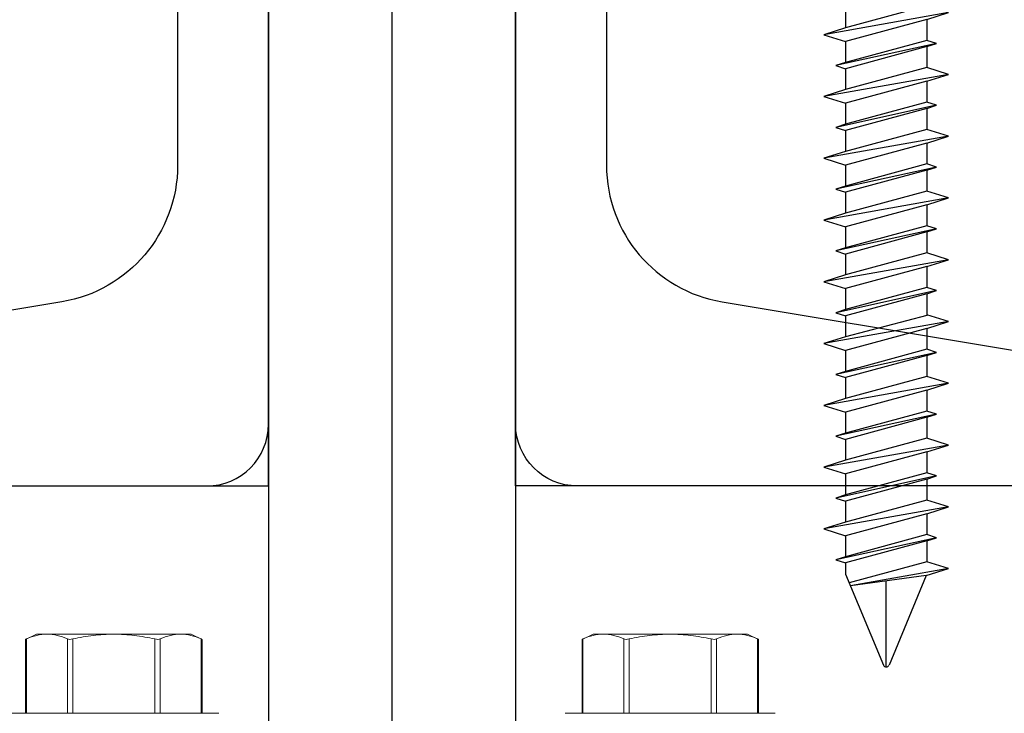
# Model space of a CAD drawing. Extents: x 391 to 989, y 176 to 293.
# Drawn here: x 816 to 818, y 195 to 197 of the extents above; entities that cross this region are included whole.
import ezdxf

# ---------------------------------------------------------------- set-up
doc = ezdxf.new("R2010")
doc.units = 0
doc.header["$MEASUREMENT"] = 0
doc.linetypes.add('SLD-Solid', pattern=[0])
for name, color, linetype in [('Dimension', 1, 'Continuous'), ('DRAWING', 3, 'Continuous'), ('FASTENER(GFC)', 6, 'Continuous'), ('OBJECT_1', 4, 'Continuous')]:
    doc.layers.add(name, color=color, linetype=linetype)

# ---------------------------------------------------------------- blocks, each defined once
blk = doc.blocks.new('125175')
at = {"layer": 'OBJECT_1'}
blk.add_lwpolyline([(-0.25, 0.25), (-2, 0.25), (-2, 0), (0, 0), (0, 5.25), (-0.25, 5.25)], close=True, dxfattribs=at)
blk = doc.blocks.new('F416707S')
at = {"layer": 'FASTENER(GFC)', "linetype": 'SLD-Solid', "lineweight": 15}
for p, q in [((-0.04, 0), (-0.04, 0.2125)), ((-0.1896, 0.1785), (-0.2, 0.1563)), ((-0.04, 0.1768), (-0.1904, 0.1768)), ((-0.04, 0.1785), (-0.1896, 0.1785)), ((-0.2, 0.1353), (-0.2, 0.1563)), ((-0.2, 0), (-0.2, 0.1353)), ((-0.1904, 0.0938), (-0.04, 0.0938)), ((-0.04, 0.083), (-0.1904, 0.083)), ((-0.2, -0.1353), (-0.2, 0)), ((-0.04, -0.2125), (-0.04, 0)), ((-0.1904, -0.083), (-0.04, -0.083)), ((-0.04, -0.0938), (-0.1904, -0.0938)), ((-0.2, -0.1563), (-0.2, -0.1353)), ((-0.2, -0.1563), (-0.1896, -0.1785)), ((-0.1904, -0.1768), (-0.04, -0.1768)), ((-0.1896, -0.1785), (-0.04, -0.1785))]:
    blk.add_line(p, q, dxfattribs=at)
for points in [[(-0.1904, 0.1768), (-0.1964, 0.1631), (-0.2, 0.1493), (-0.2, 0.1353)], [(-0.1904, -0.0938), (-0.1964, -0.1076), (-0.2, -0.1214), (-0.2, -0.1353)]]:
    blk.add_open_spline(points, degree=3, dxfattribs=at)
for points, knots in [([(-0.1904, 0.1768), (-0.1902, 0.1771), (-0.19, 0.1777), (-0.1897, 0.1782), (-0.1896, 0.1785), (-0.1896, 0.1785), (-0.1896, 0.1785)], [0, 0, 0, 0, 0.295864, 0.600013, 0.895975, 1, 1, 1, 1]), ([(-0.2, 0.1353), (-0.2, 0.1284), (-0.1991, 0.1215), (-0.1958, 0.1076), (-0.1934, 0.1007), (-0.1904, 0.0938)], [0, 0, 0, 0, 0.5, 0.5, 1, 1, 1, 1]), ([(-0.2, 0), (-0.2, 0.0139), (-0.1991, 0.0277), (-0.1958, 0.0555), (-0.1933, 0.0694), (-0.1904, 0.083)], [0, 0, 0, 0, 0.5, 0.5, 1, 1, 1, 1]), ([(-0.1904, 0.083), (-0.1899, 0.0852), (-0.1896, 0.0873), (-0.1896, 0.0911), (-0.1899, 0.0927), (-0.1904, 0.0938)], [0, 0, 0, 0, 0.5, 0.5, 1, 1, 1, 1]), ([(-0.1904, -0.083), (-0.1934, -0.0693), (-0.1958, -0.0554), (-0.1991, -0.0277), (-0.2, -0.0139), (-0.2, 0)], [0, 0, 0, 0, 0.5, 0.5, 1, 1, 1, 1]), ([(-0.1904, -0.0938), (-0.1899, -0.0927), (-0.1896, -0.0911), (-0.1896, -0.0874), (-0.1899, -0.0852), (-0.1904, -0.083)], [0, 0, 0, 0, 0.5, 0.5, 1, 1, 1, 1]), ([(-0.2, -0.1353), (-0.2, -0.1422), (-0.1991, -0.1492), (-0.1958, -0.1631), (-0.1934, -0.17), (-0.1904, -0.1768)], [0, 0, 0, 0, 0.5, 0.5, 1, 1, 1, 1]), ([(-0.1896, -0.1785), (-0.1896, -0.1785), (-0.1896, -0.1785), (-0.1898, -0.1781), (-0.19, -0.1775), (-0.1903, -0.177), (-0.1904, -0.1768)], [0, 0, 0, 0, 0.200922, 0.490753, 0.788768, 1, 1, 1, 1])]:
    blk.add_open_spline(points, degree=3, knots=knots, dxfattribs=at)
blk = doc.blocks.new('125749')
at = {"layer": 'OBJECT_1'}
blk.add_lwpolyline([(4, 0), (4, 1.584), (3.9149, 1.584, 0.366629), (3.8064, 1.4921), (3.6274, 0.418, -0.366629), (3.3512, 0.184), (0.6488, 0.184, -0.366629), (0.3726, 0.418), (0.1936, 1.4921, 0.366629), (0.0851, 1.584), (0, 1.584), (0, 0)], format="xyb", close=True, dxfattribs=at)
blk = doc.blocks.new('517533')
at = {"layer": 'OBJECT_1'}
for p, q in [((0.634, 0.75), (-10.1158, 0.75)), ((-10.2408, 0.625), (-10.2408, -3.125))]:
    blk.add_line(p, q, dxfattribs=at)
blk.add_arc((-10.1158, 0.625), 0.125, 90, 180, dxfattribs=at)
blk = doc.blocks.new('025x225TapconHH')
at = {"layer": 'DRAWING'}
for p, q in [((-0.036, 0.19), (-0.036, -0.19)), ((0, 0.19), (0, -0.19)), ((-0.036, 0.175), (-0.155, 0.175)), ((-0.185, 0.1315), (-0.185, -0.1315)), ((0.6362, 0.126), (0.6224, 0.082)), ((0.6501, 0.082), (0.6362, 0.126)), ((0.6362, 0.126), (0.6809, -0.126)), ((0.7612, 0.126), (0.7474, 0.082)), ((0.7612, 0.126), (0.8059, -0.126)), ((0.7751, 0.082), (0.7612, 0.126)), ((0.8862, 0.126), (0.8724, 0.082)), ((0.8862, 0.126), (0.9309, -0.126)), ((0.9001, 0.082), (0.8862, 0.126)), ((1.0112, 0.126), (0.9974, 0.082)), ((1.0112, 0.126), (1.0559, -0.126)), ((1.0251, 0.082), (1.0112, 0.126)), ((1.1362, 0.126), (1.1224, 0.082)), ((1.1362, 0.126), (1.1809, -0.126)), ((1.1501, 0.082), (1.1362, 0.126)), ((1.2612, 0.126), (1.2474, 0.082)), ((1.2751, 0.082), (1.2612, 0.126)), ((1.2612, 0.126), (1.3059, -0.126)), ((1.3862, 0.126), (1.3724, 0.082)), ((1.4001, 0.082), (1.3862, 0.126)), ((1.3862, 0.126), (1.4309, -0.126)), ((1.5112, 0.126), (1.4974, 0.082)), ((1.5251, 0.082), (1.5112, 0.126)), ((1.5112, 0.126), (1.5559, -0.126)), ((1.6362, 0.126), (1.6224, 0.082)), ((1.6501, 0.082), (1.6362, 0.126)), ((1.6362, 0.126), (1.6809, -0.126)), ((1.7612, 0.126), (1.7474, 0.082)), ((1.7751, 0.082), (1.7612, 0.126)), ((1.7612, 0.126), (1.8059, -0.126)), ((1.8862, 0.126), (1.8724, 0.082)), ((1.9005, 0.0807), (1.8862, 0.126)), ((1.8862, 0.126), (1.9213, -0.0721)), ((0.6987, 0.102), (0.6924, 0.082)), ((0.6987, 0.102), (0.7434, -0.102)), ((0.705, 0.082), (0.6987, 0.102)), ((0.8237, 0.102), (0.8174, 0.082)), ((0.8237, 0.102), (0.8684, -0.102)), ((0.83, 0.082), (0.8237, 0.102)), ((0.9487, 0.102), (0.9424, 0.082)), ((0.9487, 0.102), (0.9934, -0.102)), ((0.955, 0.082), (0.9487, 0.102)), ((1.0737, 0.102), (1.0674, 0.082)), ((1.0737, 0.102), (1.1184, -0.102)), ((1.08, 0.082), (1.0737, 0.102)), ((1.1987, 0.102), (1.1924, 0.082)), ((1.205, 0.082), (1.1987, 0.102)), ((1.1987, 0.102), (1.2434, -0.102)), ((1.3237, 0.102), (1.3174, 0.082)), ((1.33, 0.082), (1.3237, 0.102)), ((1.3237, 0.102), (1.3684, -0.102)), ((1.4487, 0.102), (1.4424, 0.082)), ((1.455, 0.082), (1.4487, 0.102)), ((1.4487, 0.102), (1.4934, -0.102)), ((1.5737, 0.102), (1.5674, 0.082)), ((1.58, 0.082), (1.5737, 0.102)), ((1.5737, 0.102), (1.6184, -0.102)), ((1.6987, 0.102), (1.6924, 0.082)), ((1.705, 0.082), (1.6987, 0.102)), ((1.6987, 0.102), (1.7434, -0.102)), ((1.8237, 0.102), (1.8174, 0.082)), ((1.83, 0.082), (1.8237, 0.102)), ((1.8237, 0.102), (1.8684, -0.102)), ((-0.036, 0.0875), (-0.155, 0.0875)), ((0.03, 0.087), (0.6208, 0.087)), ((0.6208, 0.087), (0.6224, 0.082)), ((0.6224, 0.082), (0.667, -0.082)), ((0.6501, 0.082), (0.6924, 0.082)), ((0.6501, 0.082), (0.6947, -0.082)), ((0.6924, 0.082), (0.7371, -0.082)), ((0.705, 0.082), (0.7497, -0.082)), ((0.705, 0.082), (0.7474, 0.082)), ((0.7474, 0.082), (0.792, -0.082)), ((0.7751, 0.082), (0.8197, -0.082)), ((0.7751, 0.082), (0.8174, 0.082)), ((0.8174, 0.082), (0.8621, -0.082)), ((0.83, 0.082), (0.8747, -0.082)), ((0.83, 0.082), (0.8724, 0.082)), ((0.8724, 0.082), (0.917, -0.082)), ((0.9001, 0.082), (0.9447, -0.082)), ((0.9001, 0.082), (0.9424, 0.082)), ((0.9424, 0.082), (0.9871, -0.082)), ((0.955, 0.082), (0.9997, -0.082)), ((0.955, 0.082), (0.9974, 0.082)), ((0.9974, 0.082), (1.042, -0.082)), ((1.0251, 0.082), (1.0697, -0.082)), ((1.0251, 0.082), (1.0674, 0.082)), ((1.0674, 0.082), (1.1121, -0.082)), ((1.08, 0.082), (1.1247, -0.082)), ((1.08, 0.082), (1.1224, 0.082)), ((1.1224, 0.082), (1.167, -0.082)), ((1.1501, 0.082), (1.1947, -0.082)), ((1.1501, 0.082), (1.1924, 0.082)), ((1.1924, 0.082), (1.2371, -0.082)), ((1.205, 0.082), (1.2474, 0.082)), ((1.205, 0.082), (1.2497, -0.082)), ((1.2474, 0.082), (1.292, -0.082)), ((1.2751, 0.082), (1.3174, 0.082)), ((1.2751, 0.082), (1.3197, -0.082)), ((1.3174, 0.082), (1.3621, -0.082)), ((1.33, 0.082), (1.3724, 0.082)), ((1.33, 0.082), (1.3747, -0.082)), ((1.374, 0.082), (1.417, -0.082)), ((1.4001, 0.082), (1.4424, 0.082)), ((1.4001, 0.082), (1.4447, -0.082)), ((1.4424, 0.082), (1.4871, -0.082)), ((1.455, 0.082), (1.4974, 0.082)), ((1.455, 0.082), (1.4997, -0.082)), ((1.4974, 0.082), (1.542, -0.082)), ((1.5251, 0.082), (1.5674, 0.082)), ((1.5251, 0.082), (1.5697, -0.082)), ((1.5674, 0.082), (1.6121, -0.082)), ((1.58, 0.082), (1.6224, 0.082)), ((1.58, 0.082), (1.6247, -0.082)), ((1.6224, 0.082), (1.667, -0.082)), ((1.6501, 0.082), (1.6924, 0.082)), ((1.6501, 0.082), (1.6947, -0.082)), ((1.6924, 0.082), (1.7371, -0.082)), ((1.705, 0.082), (1.7474, 0.082)), ((1.705, 0.082), (1.7497, -0.082)), ((1.7474, 0.082), (1.792, -0.082)), ((1.7751, 0.082), (1.8174, 0.082)), ((1.7751, 0.082), (1.8197, -0.082)), ((1.8174, 0.082), (1.8621, -0.082)), ((1.83, 0.082), (1.8724, 0.082)), ((1.83, 0.082), (1.8747, -0.082)), ((1.8724, 0.082), (1.915, -0.0747)), ((1.9005, 0.0807), (2.0817, 0.0057)), ((1.9005, 0.0807), (1.9213, -0.0721)), ((2.085, 0), (1.9115, 0)), ((1.8974, -0.082), (2.0817, -0.0057)), ((-0.036, -0.0875), (-0.155, -0.0875)), ((0.6231, -0.087), (0.03, -0.087)), ((0.6247, -0.0871), (0.667, -0.0871)), ((0.667, -0.082), (0.6809, -0.126)), ((0.6809, -0.126), (0.6947, -0.082)), ((0.6947, -0.082), (0.7371, -0.082)), ((0.7371, -0.082), (0.7434, -0.102)), ((0.7434, -0.102), (0.7497, -0.082)), ((0.7497, -0.082), (0.792, -0.082)), ((0.792, -0.082), (0.8059, -0.126)), ((0.8059, -0.126), (0.8197, -0.082)), ((0.8197, -0.082), (0.8621, -0.082)), ((0.8621, -0.082), (0.8684, -0.102)), ((0.8684, -0.102), (0.8747, -0.082)), ((0.8747, -0.082), (0.917, -0.082)), ((0.917, -0.082), (0.9309, -0.126)), ((0.9309, -0.126), (0.9447, -0.082)), ((0.9447, -0.082), (0.9871, -0.082)), ((0.9871, -0.082), (0.9934, -0.102)), ((0.9934, -0.102), (0.9997, -0.082)), ((0.9997, -0.082), (1.042, -0.082)), ((1.042, -0.082), (1.0559, -0.126)), ((1.0559, -0.126), (1.0697, -0.082)), ((1.0697, -0.082), (1.1121, -0.082)), ((1.1121, -0.082), (1.1184, -0.102)), ((1.1184, -0.102), (1.1247, -0.082)), ((1.1247, -0.082), (1.167, -0.082)), ((1.167, -0.082), (1.1809, -0.126)), ((1.1809, -0.126), (1.1947, -0.082)), ((1.1947, -0.082), (1.2371, -0.082)), ((1.2371, -0.082), (1.2434, -0.102)), ((1.2434, -0.102), (1.2497, -0.082)), ((1.2497, -0.082), (1.292, -0.082)), ((1.292, -0.082), (1.3059, -0.126)), ((1.3059, -0.126), (1.3197, -0.082)), ((1.3197, -0.082), (1.3621, -0.082)), ((1.3621, -0.082), (1.3684, -0.102)), ((1.3684, -0.102), (1.3747, -0.082)), ((1.3747, -0.082), (1.417, -0.082)), ((1.417, -0.082), (1.4309, -0.126)), ((1.4309, -0.126), (1.4447, -0.082)), ((1.4447, -0.082), (1.4871, -0.082)), ((1.4871, -0.082), (1.4934, -0.102)), ((1.4934, -0.102), (1.4997, -0.082)), ((1.4997, -0.082), (1.542, -0.082)), ((1.542, -0.082), (1.5559, -0.126)), ((1.5559, -0.126), (1.5697, -0.082)), ((1.5697, -0.082), (1.6121, -0.082)), ((1.6121, -0.082), (1.6184, -0.102)), ((1.6184, -0.102), (1.6247, -0.082)), ((1.6247, -0.082), (1.667, -0.082)), ((1.667, -0.082), (1.6809, -0.126)), ((1.6809, -0.126), (1.6947, -0.082)), ((1.6947, -0.082), (1.7371, -0.082)), ((1.7371, -0.082), (1.7434, -0.102)), ((1.7434, -0.102), (1.7497, -0.082)), ((1.7497, -0.082), (1.792, -0.082)), ((1.792, -0.082), (1.8059, -0.126)), ((1.8059, -0.126), (1.8197, -0.082)), ((1.8197, -0.082), (1.8621, -0.082)), ((1.8621, -0.082), (1.8684, -0.102)), ((1.8684, -0.102), (1.8747, -0.082)), ((1.8747, -0.082), (1.8974, -0.082)), ((-0.036, -0.175), (-0.155, -0.175))]:
    blk.add_line(p, q, dxfattribs=at)
for centre, radius, start, end in [((-0.018, 0.19), 0.018, 0, 180), ((-0.1381, 0.1313), 0.0469, 111.1208, 248.8792), ((0.03, 0.117), 0.03, 180, 270), ((-0.0424, 0), 0.1426, 142.1507, 217.8493), ((2.0785, 0), 0.00648, 299.1864, 60.8136), ((-0.1381, -0.1313), 0.0469, 111.1208, 248.8792), ((0.03, -0.117), 0.03, 90, 180), ((-0.018, -0.19), 0.018, 180, 0)]:
    blk.add_arc(centre, radius, start, end, dxfattribs=at)

msp = doc.modelspace()

# ---------------------------------------------------------------- block references
at = {"layer": 'Dimension'}
msp.add_blockref('125175', (816.93136, 194.8069), dxfattribs=at)
at = {"layer": 'Dimension', "xscale": -1}
msp.add_blockref('125175', (816.93136, 194.8069), dxfattribs=at)
at = {"layer": 'Dimension', "rotation": 270}
for name, p in [('025x225TapconHH', (817.93136, 197.2759)), ('F416707S', (816.36836, 195.0569)), ('F416707S', (817.49436, 195.0569))]:
    msp.add_blockref(name, p, dxfattribs=at)
at = {"layer": 'OBJECT_1'}
for name, p, rotation in [('517533', (806.44052, 196.3069), 180), ('125749', (816.68136, 195.5569), 90)]:
    msp.add_blockref(name, p, dxfattribs=dict(at, rotation=rotation))
at = {"layer": 'OBJECT_1', "xscale": -1}
for name, p, rotation in [('125749', (817.18136, 195.5569), 270), ('517533', (827.42219, 196.3069), 180)]:
    msp.add_blockref(name, p, dxfattribs=dict(at, rotation=rotation))

doc.saveas('drawing.dxf')
